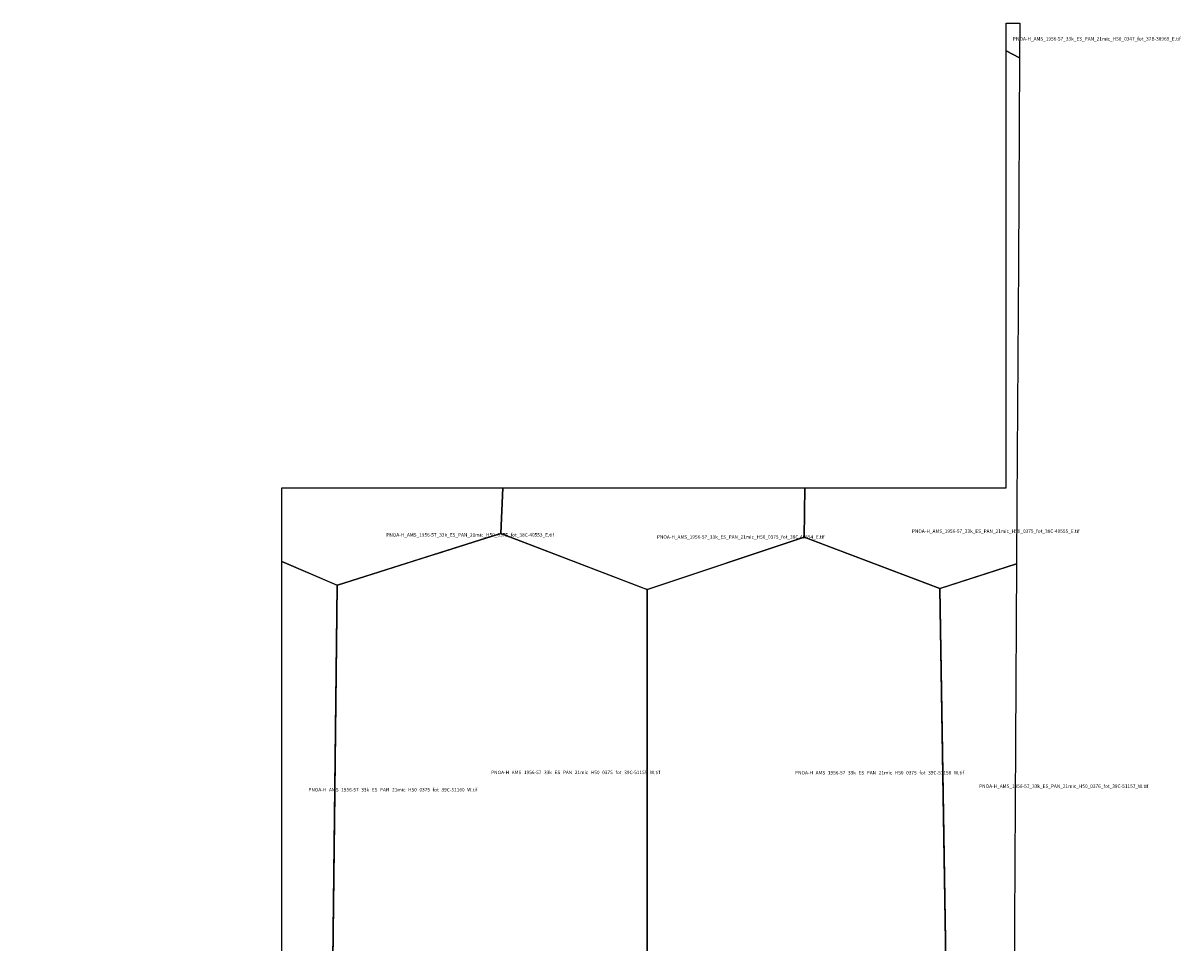
# Model space of a CAD drawing. Extents: x 428709 to 458193, y 4594395 to 4612900.
# Drawn here: x 447036 to 458193, y 4604035 to 4612900 of the extents above; entities that cross this region are included whole.
import ezdxf

# ---------------------------------------------------------------- set-up
doc = ezdxf.new("R2010")
doc.units = 0

# ---------------------------------------------------------------- blocks, each defined once
blk = doc.blocks.new('FEATURE')
at = {"layer": 'FeatureAttribs'}
blk.add_attdef('NAME', (0, 0), '', height=1, dxfattribs=at)

msp = doc.modelspace()

# ---------------------------------------------------------------- linework, layer by layer
at = {"layer": 'PNOA-H_AMS_1956-57_33k_ES_PAN_21mic_H50_0347_fot_37B-38969_E_tif'}
msp.add_polyline3d([(456639.354, 4612564.56, 0), (456639.351, 4612564.042, 874.611), (456510, 4612633.257, 874.645), (456510, 4612633.774, 874.648), (456510, 4612899.524, 876.367), (456641.373, 4612898.698, 0), (456639.354, 4612564.56, 0)], close=True, dxfattribs=at)
at = {"layer": 'PNOA-H_AMS_1956-57_33k_ES_PAN_21mic_H50_0375_fot_38C-40553_E_tif'}
msp.add_polyline3d([(451442.561, 4607918.758, 856.849), (450065, 4607481, 888.939), (450064.131, 4607481.2, 888.904), (450061.792, 4607481.74, 888.811), (450058.5, 4607482.5, 888.68), (449530, 4607711.755, 876.193), (449530, 4607712.243, 876.186), (449530, 4608420, 865.124), (451657.577, 4608420, 853.398), (451640, 4607981.5, 852.25), (451442.561, 4607918.758, 856.849)], close=True, dxfattribs=at)
at = {"layer": 'PNOA-H_AMS_1956-57_33k_ES_PAN_21mic_H50_0375_fot_38C-40554_E_tif'}
msp.add_polyline3d([(453051, 4607440.5, 853.618), (453049.5, 4607440.5, 853.621), (453022, 4607451, 853.387), (451640.226, 4607981.413, 852.25), (451640, 4607981.5, 852.25), (451657.577, 4608420, 853.398), (454569.249, 4608420, 888.298), (454563, 4607946.5, 888.957), (453052, 4607440.5, 853.616), (453051, 4607440.5, 853.618)], close=True, dxfattribs=at)
at = {"layer": 'PNOA-H_AMS_1956-57_33k_ES_PAN_21mic_H50_0375_fot_38C-40555_E_tif'}
msp.add_polyline3d([(455871.5, 4607450.5, 884.601), (455870, 4607450.5, 884.446), (454563, 4607946.5, 888.957), (454569.279, 4608420, 888.377), (456510, 4608420, 888.632), (456510, 4612633.257, 874.598), (456510, 4612633.774, 874.596), (456639.354, 4612564.56, 874.556), (456639.351, 4612564.042, 0), (456627.398, 4610585.725, 0), (456613.429, 4608272.759, 0), (456609.895, 4607687.381, 0), (456609.893, 4607687.091, 909.39), (455873, 4607450.5, 884.755), (455871.5, 4607450.5, 884.601)], close=True, dxfattribs=at)
at = {"layer": 'PNOA-H_AMS_1956-57_33k_ES_PAN_21mic_H50_0375_fot_39C-51158_W_tif'}
msp.add_polyline3d([(453267.95, 4603369.529, 954.41), (453267, 4603369.5, 954.404), (453118.588, 4603456.159, 952.748), (453058.653, 4603491.155, 952.079), (453049.5, 4603496.5, 951.977), (453051, 4607440.5, 853.618), (454561.5, 4607946.5, 889.087), (454563, 4607946.5, 888.939), (454564.5, 4607946.5, 888.79), (454572.5, 4607943.5, 887.677), (455871.5, 4607450.5, 884.595), (455903, 4605480.5, 961.197), (455903, 4605477, 961.07), (455935, 4603451, 972.045), (455931.148, 4603450.882, 972.019), (453269.57, 4603369.579, 954.421), (453267.95, 4603369.529, 954.41)], close=True, dxfattribs=at)
at = {"layer": 'PNOA-H_AMS_1956-57_33k_ES_PAN_21mic_H50_0375_fot_39C-51159_W_tif'}
msp.add_polyline3d([(450471.95, 4603340.527, 938.869), (450471.5, 4603340.5, 938.866), (450018, 4603587.5, 932.35), (450018.006, 4603587.997, 932.345), (450063.5, 4607481, 888.906), (450064.131, 4607481.2, 888.893), (451017.5, 4607784, 869.219), (451019, 4607784.5, 869.087), (451442.561, 4607918.758, 857.609), (451640.226, 4607981.413, 852.253), (451640.5, 4607981.5, 852.245), (453051, 4607440.5, 853.618), (453049.5, 4603496.5, 951.977), (450757.944, 4603357.833, 940.323), (450471.95, 4603340.527, 938.869)], close=True, dxfattribs=at)
at = {"layer": 'PNOA-H_AMS_1956-57_33k_ES_PAN_21mic_H50_0375_fot_39C-51160_W_tif'}
msp.add_polyline3d([(447744.387, 4603276.053, 922.77), (447744, 4603276, 922.769), (447036.5, 4603609, 917.975), (447036.512, 4603609.494, 917.97), (447042.41, 4603850, 915.642), (449530, 4603850, 900.031), (449530, 4607711.755, 876.26), (449530, 4607712.243, 876.257), (450061.792, 4607481.74, 888.866), (450063.5, 4607481, 888.906), (450040, 4605499, 902.874), (450040, 4605477, 899.181), (450018, 4603588, 932.346), (448162.895, 4603333.474, 924.533), (447744.387, 4603276.053, 922.77)], close=True, dxfattribs=at)
at = {"layer": 'PNOA-H_AMS_1956-57_33k_ES_PAN_21mic_H50_0376_fot_39C-51157_W_tif'}
msp.add_polyline3d([(456076.951, 4603369.028, 977.725), (456076, 4603369, 977.708), (455935.77, 4603450.552, 972.076), (455935, 4603451, 972.045), (455871.5, 4607450.5, 884.595), (456609.895, 4607687.381, 904.94), (456609.893, 4607687.091, 0), (456599.465, 4605959.802, 0), (456585.507, 4603646.854, 0), (456583.922, 4603384.144, 0), (456583.922, 4603384.119, 987.115), (456349.822, 4603377.15, 982.779), (456076.951, 4603369.028, 977.725)], close=True, dxfattribs=at)

# ---------------------------------------------------------------- block references
at = {"layer": 'FeatureAttribs'}
ref = msp.add_blockref('FEATURE', (456575.182, 4612731.783), dxfattribs=at)
ref.add_attrib('NAME', 'PNOA-H_AMS_1956-57_33k_ES_PAN_21mic_H50_0347_fot_37B-38969_E.tif', (456575.182, 4612731.783), dxfattribs={"height": 33.50603})
ref = msp.add_blockref('FEATURE', (450536.224, 4607950.5), dxfattribs=at)
ref.add_attrib('NAME', 'PNOA-H_AMS_1956-57_33k_ES_PAN_21mic_H50_0375_fot_38C-40553_E.tif', (450536.224, 4607950.5), dxfattribs={"height": 33.50603})
ref = msp.add_blockref('FEATURE', (453143.993, 4607930.25), dxfattribs=at)
ref.add_attrib('NAME', 'PNOA-H_AMS_1956-57_33k_ES_PAN_21mic_H50_0375_fot_38C-40554_E.tif', (453143.993, 4607930.25), dxfattribs={"height": 33.50603})
ref = msp.add_blockref('FEATURE', (455601.177, 4607986.258), dxfattribs=at)
ref.add_attrib('NAME', 'PNOA-H_AMS_1956-57_33k_ES_PAN_21mic_H50_0375_fot_38C-40555_E.tif', (455601.177, 4607986.258), dxfattribs={"height": 33.50603})
ref = msp.add_blockref('FEATURE', (451546.277, 4605661), dxfattribs=at)
ref.add_attrib('NAME', 'PNOA-H_AMS_1956-57_33k_ES_PAN_21mic_H50_0375_fot_39C-51159_W.tif', (451546.277, 4605661), dxfattribs={"height": 33.50603})
ref = msp.add_blockref('FEATURE', (454475.242, 4605658), dxfattribs=at)
ref.add_attrib('NAME', 'PNOA-H_AMS_1956-57_33k_ES_PAN_21mic_H50_0375_fot_39C-51158_W.tif', (454475.242, 4605658), dxfattribs={"height": 33.50603})
ref = msp.add_blockref('FEATURE', (449785, 4605494.122), dxfattribs=at)
ref.add_attrib('NAME', 'PNOA-H_AMS_1956-57_33k_ES_PAN_21mic_H50_0375_fot_39C-51160_W.tif', (449785, 4605494.122), dxfattribs={"height": 33.50603})
ref = msp.add_blockref('FEATURE', (456249.44, 4605528.191), dxfattribs=at)
ref.add_attrib('NAME', 'PNOA-H_AMS_1956-57_33k_ES_PAN_21mic_H50_0376_fot_39C-51157_W.tif', (456249.44, 4605528.191), dxfattribs={"height": 33.50603})

doc.saveas('drawing.dxf')
